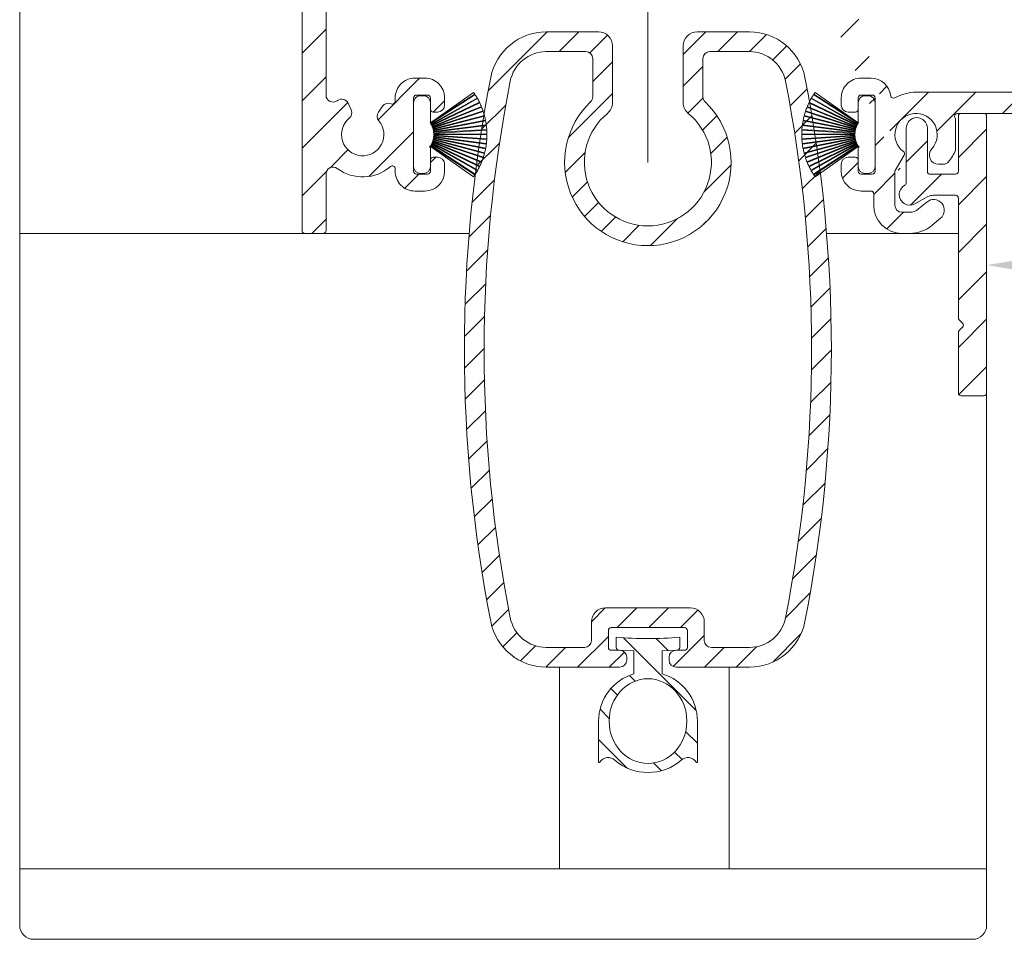
# Model space of a CAD drawing. Units: millimetres. Extents: x 3557 to 6177, y -181 to 2295.
# Drawn here: x 3848 to 3918, y 170 to 235 of the extents above; entities that cross this region are included whole.
import ezdxf

# ---------------------------------------------------------------- set-up
doc = ezdxf.new("R2010")
doc.units = ezdxf.units.MM
doc.layers.get('Defpoints').update_dxf_attribs({"lineweight": 9})
for name, color, linetype, lineweight in [('ALUMINIUM', 250, 'Continuous', 9), ('Bemating', 250, 'Continuous', 9), ('Duco Rooster', 5, 'Continuous', 9), ('KS-profiel', 252, 'Continuous', 9)]:
    doc.layers.add(name, color=color, linetype=linetype, lineweight=lineweight)
doc.styles.get("Standard").update_dxf_attribs({"font": 'arial.ttf'})
doc.dimstyles.new('schaal 1-5', dxfattribs={"dimtxt": 5, "dimasz": 5, "dimexe": 1, "dimexo": 0, "dimgap": 1, "dimtad": 1, "dimdec": 0, "dimdsep": 46, "dimtxsty": 'Standard', "dimcen": 0, "dimclrt": 256, "dimadec": 1, "dimazin": 0, "dimtfac": 1, "dimtdec": 0, "dimtofl": 0, "dimtmove": 1, "dimatfit": 3, "dimfxl": 0, "dimtolj": 1, "dimtzin": 0, "dimlwd": -1, "dimlwe": -1, "dimarcsym": 0})

# ---------------------------------------------------------------- blocks, each defined once
blk = doc.blocks.new('*D324')
at = {"layer": 'Bemating', "color": 0, "transparency": 16777216}
for p, q in [((4031.66202309728, 229.1811084242063), (4031.66202309728, 216.6865070875933)), ((3916.462023097038, 218.4311084241554), (3916.462023097038, 216.6865070875933)), ((3921.462023097038, 217.6865070875933), (4026.66202309728, 217.6865070875933))]:
    blk.add_line(p, q, dxfattribs=at)
for points in [[(3921.462023097038, 218.5198404209267), (3921.462023097038, 216.85317375426), (3916.462023097038, 217.6865070875933)], [(4026.66202309728, 218.5198404209267), (4026.66202309728, 216.85317375426), (4031.66202309728, 217.6865070875933)]]:
    blk.add_solid(points, dxfattribs=at)
at = {"layer": 'Defpoints', "color": 0, "transparency": 16777216}
for p in [(4031.66202309728, 229.1811084242063), (3916.462023097038, 218.4311084241554), (4031.66202309728, 217.6865070875933)]:
    blk.add_point(p, dxfattribs=at)
at = {"layer": 'Bemating', "lineweight": -3, "transparency": 16777216, "insert": (3974.062023097159, 221.2393720262018), "char_height": 5, "attachment_point": 5}
blk.add_mtext('\\A1;115', dxfattribs=at)
blk = doc.blocks.new('PT070039_NEW_VIEW_1_BL15', base_point=(48.9643502825, 238.3310451001))
at = {"layer": 'KS-profiel'}
for p, q in [((48.67353805400001, 241.3449127557001), (50.13022391710001, 237.8688730782001)), ((50.17633840489998, 237.8881980367), (48.71955963110003, 241.3644594235)), ((48.98470269009999, 241.4671430286), (50.21501718280001, 237.9046843563001)), ((50.26227813840001, 237.9210061845999), (49.03188517350003, 241.4836920783)), ((49.30307844970002, 241.5691260961), (50.30193634789998, 237.9349730391)), ((50.35014842890001, 237.9482242745), (49.35122682140002, 241.5826091258)), ((49.62734939929999, 241.6504404345001), (50.39062215170003, 237.9596139350999)), ((50.43958608449998, 237.9697398069), (49.67626464890003, 241.6608017152)), ((50.47543605499999, 238.0119237783999), (49.82638478759998, 241.6895530132999)), ((47.5261556259, 240.6648329339), (49.81915739699997, 237.6736912755)), ((49.85883903989998, 237.7041111245001), (47.56569101619999, 240.6954435645)), ((47.79599138930001, 240.8621963834), (49.89205166800002, 237.7298942187001)), ((49.93360600080001, 237.7577013656), (47.83741203080001, 240.8902033154)), ((48.07795154310003, 241.0418130363), (49.96840674250001, 237.7812970216)), ((50.01166200990002, 237.8063765319), (48.1210862332, 241.0671005095001)), ((48.37087066949999, 241.2029404882001), (50.0479070243, 237.8276872224999)), ((50.09268444050002, 237.8499354359001), (48.41554112059998, 241.2254039826)), ((46.80026972420001, 239.9747656164), (49.62417339400002, 237.4786979877999)), ((46.8332034087, 240.0123878201), (49.65728719330002, 237.5161609868999)), ((47.02726376549998, 240.2201986533), (49.68494088339997, 237.5478330569999)), ((47.06254688939998, 240.2556268758999), (49.7203935197, 237.5830908303001)), ((47.26955955750003, 240.4505384448), (49.75002522139999, 237.6129204942999)), ((49.78767015950001, 237.6458273118001), (47.307046286, 240.4836262517999)), ((46.39587268179997, 239.4427357638999), (49.51657475489998, 237.3294435186999)), ((49.54461050779997, 237.3708439602001), (46.4237093895, 239.4842709959)), ((46.58951566169998, 239.7152537756999), (49.56797392200002, 237.4058010407)), ((49.59861201580003, 237.4453144208001), (46.619963783, 239.7549144576999)), ((45.92524086169999, 238.5586492666), (49.39319916310001, 237.0828272031999)), ((45.94459849449999, 238.6047506748), (49.41277798980002, 237.1288344802999)), ((46.0630474532, 238.8632358942), (49.4290064036, 237.1676221741)), ((46.08532743289999, 238.9079981583), (49.45150107149999, 237.2122762883)), ((46.22014116359998, 239.1583379722999), (49.47018833959999, 237.249941028)), ((46.24525140100002, 239.2015760777999), (49.49550587210001, 237.2930574116999)), ((51.4718174317, 239.0080710928), (50.5202389886, 238.0564926497)), ((52.32034556909997, 238.8666497365), (52.17892421289997, 239.0080710928)), ((45.70968533040002, 237.9260921192001), (49.33827794619998, 236.907219619)), ((45.72297064779997, 237.9742954190999), (49.35179470309998, 236.9553579331)), ((45.80729098109998, 238.2458370289), (49.36291461920001, 236.9959065961)), ((45.8236462566, 238.2930870316), (49.37949668009998, 237.0430768753999)), ((49.13836505379999, 234.9775624399999), (52.32034556909997, 238.1595429552999)), ((50.0479070243, 237.8276872224999), (50.09268444050002, 237.8499354359001)), ((50.13022391710001, 237.8688730782001), (50.17633840489998, 237.8881980367)), ((50.21501718280001, 237.9046843563001), (50.26227813840001, 237.9210061845999)), ((50.30193634789998, 237.9349730391), (50.35014842890001, 237.9482242745)), ((50.39062215170003, 237.9596139350999), (50.43958608449998, 237.9697398069)), ((50.47543605499999, 238.0119237783999), (50.48070803169998, 237.9785051969)), ((50.48070803169998, 237.9785051969), (50.53022143510003, 237.9854638519)), ((50.53022143510003, 237.9854638519), (50.5202389886, 238.0564926497)), ((45.60835499579997, 237.4715232215001), (49.28763015010003, 236.8238838110999)), ((45.63282734019998, 237.6007361300001), (49.31939097399999, 236.8171328395999)), ((49.32978655860001, 236.8660402195999), (45.64298778760002, 237.6496934899001)), ((49.4290064036, 237.1676221741), (49.45150107149999, 237.2122762883)), ((49.47018833959999, 237.249941028), (49.49550587210001, 237.2930574116999)), ((49.51657475489998, 237.3294435186999), (49.54461050779997, 237.3708439602001)), ((49.56797392200002, 237.4058010407), (49.59861201580003, 237.4453144208001)), ((49.62417339400002, 237.4786979877999), (49.65728719330002, 237.5161609868999)), ((49.68494088339997, 237.5478330569999), (49.7203935197, 237.5830908303001)), ((49.75002522139999, 237.6129204942999), (49.78767015950001, 237.6458273118001)), ((49.81915739699997, 237.6736912755), (49.85883903989998, 237.7041111245001)), ((49.89205166800002, 237.7298942187001), (49.93360600080001, 237.7577013656)), ((49.96840674250001, 237.7812970216), (50.01166200990002, 237.8063765319)), ((49.28763015010003, 236.8238838110999), (48.28983691640002, 235.8260905774)), ((49.31939097399999, 236.8171328395999), (49.32978655860001, 236.8660402195999)), ((49.33827794619998, 236.907219619), (49.35179470309998, 236.9553579331)), ((49.36291461920001, 236.9959065961), (49.37949668009998, 237.0430768753999)), ((49.39319916310001, 237.0828272031999), (49.41277798980002, 237.1288344802999)), ((48.28983691640002, 235.1189837961999), (48.43125827260002, 234.9775624399999))]:
    blk.add_line(p, q, dxfattribs=at)
for centre, radius, start, end in [((50.7293553115, 236.5685526976999), 5.2, 113.2877715517982, 116.4210526316007), ((50.7293553115, 236.5685526976999), 5.2, 109.6035610253989, 112.7368421052995), ((50.7293553115, 236.5685526976999), 5.2, 105.9193504991004, 109.0526315789024), ((50.7293553115, 236.5685526976999), 5.2, 102.2351399728002, 105.3684210526003), ((50.7293553115, 236.5685526976999), 5.2, 100.0000000000002, 101.6842105262999), ((50.7293553115, 236.5685526976999), 5.2, 128.0246136570044, 131.1578947368016), ((50.7293553115, 236.5685526976999), 5.2, 124.3404031306991, 127.473684210504), ((50.7293553115, 236.5685526976999), 5.2, 120.6561926043985, 123.7894736841977), ((50.7293553115, 236.5685526976999), 5.2, 116.9719820781037, 120.1052631579016), ((50.7293553115, 236.5685526976999), 5.2, 139.0772452359987, 142.2105263158008), ((50.7293553115, 236.5685526976999), 5.2, 135.3930347096961, 138.5263157894998), ((50.7293553115, 236.5685526976999), 5.2, 131.7088241832994, 134.8421052632002), ((50.7293553115, 236.5685526976999), 5.2, 146.4456662886026, 149.5789473683985), ((50.7293553115, 236.5685526976999), 5.2, 142.761455762303, 145.8947368420974), ((50.7293553115, 236.5685526976999), 5.2, 157.4982978675026, 160.6315789473991), ((50.7293553115, 236.5685526976999), 5.2, 153.8140873412007, 156.9473684209997), ((50.7293553115, 236.5685526976999), 5.2, 150.1298768148981, 153.2631578947032), ((51.82537082229999, 238.6545177022001), 0.5, 45, 135), ((51.96679217849999, 238.5130963459001), 0.5, 315, 45), ((50.7293553115, 236.5685526976999), 5.2, 164.866718920203, 167.999999999997), ((50.7293553115, 236.5685526976999), 5.2, 161.182508393901, 164.3157894736989), ((50.7293553115, 236.5685526976999), 5.2, 168.5509294464984, 170.0000000000014), ((48.643390307, 235.4725371868001), 0.5, 135, 225), ((48.7848116632, 235.3311158306001), 0.5, 225, 315)]:
    blk.add_arc(centre, radius, start, end, dxfattribs=at)

msp = doc.modelspace()

# ---------------------------------------------------------------- hatches: boundary and pattern name
at = {"layer": 'ALUMINIUM'}
h = msp.add_hatch(dxfattribs=at)
h.set_pattern_fill('ANSI31', color=256, scale=0.75, style=0)
h.set_pattern_definition([(45, (-634.9775880449524, -1781.584998902386), (-1.683798022700466, 1.683798022700466), [])])
edge = h.paths.add_edge_path()
edge.add_arc((3911.462023097229, 226.9311084225801), 1.499999999981535, -42.39963479470521, 233.2436729672751, ccw=False)
edge.add_arc((3913.049825989032, 225.4812637036102), 0.6501552810013032, 137.6003652043589, 270.0000000000801)
edge.add_line((3913.049825989034, 224.8311084226098), (3913.382960368433, 224.8311084226098))
edge.add_arc((3913.382960368433, 225.3311084226098), 0.4999999999997726, 270, 320.2081805004013)
edge.add_arc((3911.462023097405, 226.931108422672), 2.999999999885764, 320.2081804970469, 338.2132106983642)
edge.add_arc((3914.062023097233, 225.8918779380092), 0.199999999999868, 338.2132107018529, 360.0000000001954)
edge.add_line((3914.262023097233, 225.8918779380092), (3914.262023097232, 227.9703389071092))
edge.add_arc((3914.06202309712, 227.970338907131), 0.2000000001116859, 359.9999999936165, 381.7867892919381)
edge.add_arc((3911.46202309732, 226.9311084241508), 2.999999999347646, 21.78678927156392, 23.96948229106361)
edge.add_arc((3914.386061400734, 228.2311084226094), 0.1999999999995729, 90, 203.9694823178711, ccw=False)
edge.add_line((3914.386061400734, 228.4311084226101), (3938.162023097234, 228.4311084226101))
edge.add_arc((3938.162023097233, 228.631108422609), 0.1999999999998181, 270.0000000002605, 360)
edge.add_line((3938.362023097234, 228.631108422609), (3938.362023097233, 229.4482657101089))
edge.add_arc((3938.162023097258, 229.4482657100471), 0.1999999999734428, 1.804315948815115e-08, 45.00000001805527)
edge.add_line((3938.303444453433, 229.5896870663091), (3938.020601740989, 229.8725297788278))
edge.add_arc((3937.879180384733, 229.7311084226094), 0.2000000000001302, 44.99999999221598, 89.99999999973946)
edge.add_line((3937.879180384733, 229.9311084226101), (3931.562023097233, 229.9311084226101))
edge.add_arc((3931.562023097233, 230.131108422609), 0.2000000000002728, 180.0000000000651, 270, ccw=False)
edge.add_line((3931.362023097232, 230.131108422609), (3931.362023097233, 232.2311084226094))
edge.add_arc((3931.562023097234, 232.2311084226094), 0.2000000000007276, 90.00000000026063, 180, ccw=False)
edge.add_line((3931.562023097233, 232.4311084226101), (3937.87918038475, 232.4311084226101))
edge.add_arc((3937.879180384751, 232.631108422609), 0.1999999999995907, 270, 315.0000000017042)
edge.add_line((3938.020601740991, 232.4896870663761), (3938.30344445347, 232.7725297788711))
edge.add_arc((3938.162023097233, 232.9139511351095), 0.1999999999999695, 314.9999999997236, 359.9999999998046)
edge.add_line((3938.362023097234, 232.9139511351095), (3938.362023097234, 233.2311084226103))
edge.add_arc((3938.162023097233, 233.2311084226094), 0.2000000000007276, 0, 89.99999999973946)
edge.add_line((3938.162023097233, 233.4311084226101), (3928.562023097233, 233.4311084226092))
edge.add_arc((3928.562023097234, 233.2311084226094), 0.1999999999998181, 90.00000000026056, 180)
edge.add_line((3928.362023097234, 233.2311084226094), (3928.362023097234, 230.4311084226101))
edge.add_arc((3927.862023097234, 230.4311084226101), 0.5, -90, 0, ccw=False)
edge.add_line((3927.862023097234, 229.9311084226101), (3911.462023097233, 229.9311084226101))
edge.add_arc((3911.462023097232, 226.9311084226101), 2.999999999999773, 90, 120.0000000000038)
edge.add_arc((3909.86202309723, 229.7023897147137), 0.1999999999963032, 186.1453352686983, 300.0000000013335, ccw=False)
edge.add_arc((3908.271217414906, 229.5311084226269), 1.399999999983232, 6.145335266081189, 89.99999999884614)
edge.add_line((3908.271217414933, 230.9311084226092), (3907.562023097233, 230.9311084226101))
edge.add_arc((3907.562023097233, 229.5311084226105), 1.399999999999636, 90, 180.0000000000186)
edge.add_line((3906.162023097233, 229.5311084226087), (3906.162023097233, 229.0311084226087))
edge.add_arc((3906.662023097233, 229.0311084226087), 0.5, 180, 270)
edge.add_line((3906.662023097233, 228.5311084226087), (3907.162023097233, 228.5311084226087))
edge.add_arc((3907.162023097233, 228.7311084226094), 0.2000000000000455, 270.0000000002605, 360)
edge.add_line((3907.362023097234, 228.7311084226094), (3907.362023097234, 229.5311084226087))
edge.add_arc((3907.562023097234, 229.5311084226096), 0.2000000000007276, 90.00000000026063, 180.0000000000651, ccw=False)
edge.add_line((3907.562023097233, 229.7311084226094), (3908.362023097233, 229.7311084226094))
edge.add_arc((3908.362023097234, 229.5311084226096), 0.1999999999998181, -6.508571459562518e-11, 90, ccw=False)
edge.add_line((3908.562023097233, 229.5311084226087), (3908.562023097233, 224.3311084226088))
edge.add_arc((3908.362023097234, 224.3311084226098), 0.1999999999998181, -90, 0, ccw=False)
edge.add_line((3908.362023097234, 224.131108422609), (3907.562023097234, 224.131108422609))
edge.add_arc((3907.562023097234, 224.3311084226098), 0.2000000000000455, 180, 269.99999999973943, ccw=False)
edge.add_line((3907.362023097234, 224.3311084226098), (3907.362023097234, 225.1311084226099))
edge.add_arc((3907.162023097233, 225.131108422609), 0.2000000000007276, 359.9999999999349, 449.9999999997394)
edge.add_line((3907.162023097233, 225.3311084226098), (3906.662023097233, 225.3311084226098))
edge.add_arc((3906.662023097233, 224.8311084226098), 0.5, 90, 180)
edge.add_line((3906.162023097233, 224.8311084226098), (3906.162023097233, 224.3311084226098))
edge.add_arc((3907.562023097233, 224.3311084226098), 1.399999999999636, 180, 270)
edge.add_line((3907.562023097233, 222.9311084226101), (3908.262023097232, 222.9311084226101))
edge.add_arc((3908.262023097233, 222.7311084226094), 0.2000000000000455, 0, 90, ccw=False)
edge.add_line((3908.462023097232, 222.7311084226094), (3908.462023097232, 221.9311084226101))
edge.add_arc((3910.462023097232, 221.9311084226101), 2, 180, 270)
edge.add_line((3910.462023097232, 219.9311084226101), (3911.002496953933, 219.9311084226101))
edge.add_arc((3911.002496953934, 222.4311084226083), 2.499999999999545, 270, 310.0000000000113)
edge.add_line((3912.60946597815, 220.515997314812), (3913.194113804534, 221.0065750902086))
edge.add_arc((3912.71202309725, 221.5811084225788), 0.7500000000346384, 309.9999999995466, 489.9999999995354)
edge.add_line((3912.229932389968, 222.1556417549491), (3911.645284563633, 221.6650639795098))
edge.add_arc((3911.002496953914, 222.4311084226374), 1.000000000028363, 270.0000000010943, 310.00000000110634, ccw=False)
edge.add_line((3911.002496953934, 221.4311084226101), (3910.462023097233, 221.4311084226101))
edge.add_arc((3910.462023097232, 221.9311084226101), 0.5, 180, 270, ccw=False)
edge.add_line((3909.962023097232, 221.9311084226101), (3909.962023097232, 224.27944237271))
edge.add_arc((3910.162023097233, 224.2794423727082), 0.1999999999998181, 149.9999999994871, 179.999999999544, ccw=False)
edge.add_line((3909.988818016476, 224.3794423727086), (3910.617925946433, 225.4690892709086))
edge.add_arc((3910.444720865657, 225.5690892708826), 0.2000000000048203, 330.0000000095523, 413.2436729791513)
edge = h.paths.add_edge_path()
edge.add_arc((3853.962023097314, 331.5807352875108), 2.999999999995438, 179.9999999997134, 185.7105931372093, ccw=False)
edge.add_line((3850.96202309732, 331.5807352875263), (3850.96202309732, 332.7311084241264))
edge.add_arc((3850.762023097319, 332.7311084241264), 0.2000000000007276, 0, 90)
edge.add_line((3850.762023097319, 332.9311084241263), (3849.662023097319, 332.9311084241263))
edge.add_arc((3849.66202309732, 332.7311084241264), 0.1999999999998181, 90.00000000026056, 180.0000000001303)
edge.add_line((3849.46202309732, 332.7311084241264), (3849.46202309732, 331.6793960150271))
edge.add_arc((3846.462023097407, 331.6793960150135), 2.999999999911779, -9.462322207751527, 2.518731889722403e-10, ccw=False)
edge.add_line((3849.421204868819, 331.1861990531261), (3848.989876464485, 328.5982286266653))
edge.add_arc((3848.79259767972, 328.6311084241261), 0.1999999999997591, 270, 350.5376777920601, ccw=False)
edge.add_line((3848.79259767972, 328.4311084241263), (3848.162023097319, 328.4311084241263))
edge.add_arc((3848.16202309732, 328.6311084241261), 0.1999999999998181, 180, 269.99999999973943, ccw=False)
edge.add_line((3847.96202309732, 328.6311084241261), (3847.96202309732, 348.2311084241264))
edge.add_arc((3848.16202309732, 348.2311084241264), 0.2000000000007276, 90.00000000026063, 180.0000000001303, ccw=False)
edge.add_line((3848.162023097319, 348.4311084241263), (3898.162023097319, 348.4311084241263))
edge.add_arc((3898.162023097319, 348.2311084241264), 0.1999999999998181, -1.3028511602897197e-10, 89.99999999973949, ccw=False)
edge.add_line((3898.362023097319, 348.2311084241264), (3898.362023097319, 347.4139511366266))
edge.add_arc((3898.162023097319, 347.4139511366257), 0.1999999999998181, -44.999999999907914, 1.3028511602897197e-10, ccw=False)
edge.add_line((3898.303444453557, 347.2725297803881), (3898.020601741076, 346.9896870678922))
edge.add_arc((3897.879180384834, 347.1311084241261), 0.200000000000291, 270.00000000026057, 315.0000000018424, ccw=False)
edge.add_line((3897.879180384834, 346.9311084241253), (3891.562023097317, 346.9311084241263))
edge.add_arc((3891.562023097318, 346.7311084241264), 0.2000000000002728, 90, 180)
edge.add_line((3891.362023097317, 346.7311084241264), (3891.362023097318, 344.6311084241261))
edge.add_arc((3891.56202309732, 344.6311084241261), 0.2000000000007276, 180, 269.9999999997394)
edge.add_line((3891.562023097318, 344.4311084241263), (3897.879180384919, 344.4311084241272))
edge.add_arc((3897.87918038492, 344.2311084241264), 0.2000000000007276, 45.00000000267153, 90, ccw=False)
edge.add_line((3898.020601741151, 344.3725297803703), (3898.30344445362, 344.0896870679262))
edge.add_arc((3898.162023097395, 343.9482657117842), 0.1999999999240825, -1.6545016023883363e-08, 44.99999998332652, ccw=False)
edge.add_line((3898.362023097319, 343.948265711726), (3898.362023097318, 343.6311084241261))
edge.add_arc((3898.162023097319, 343.6311084241261), 0.1999999999998181, -90, 1.3028511602897197e-10, ccw=False)
edge.add_line((3898.162023097319, 343.4311084241263), (3888.562023097319, 343.4311084241263))
edge.add_arc((3888.56202309732, 343.6311084241261), 0.1999999999998181, 180, 269.99999999973943, ccw=False)
edge.add_line((3888.362023097319, 343.6311084241261), (3888.362023097319, 346.7311084241264))
edge.add_arc((3888.162023097319, 346.7311084241264), 0.2000000000007276, 359.9999999998697, 449.9999999997394)
edge.add_line((3888.162023097319, 346.9311084241263), (3875.200204289017, 346.9311084241263))
edge.add_arc((3875.200204289018, 346.4311084241272), 0.4999999999995453, 90, 221.0823331405702)
edge.add_arc((3872.562023097344, 344.1311084241879), 2.999999999974523, -1.172509200841887e-09, 41.08233313931942, ccw=False)
edge.add_line((3875.562023097318, 344.1311084241261), (3875.562023097318, 343.9311084241263))
edge.add_arc((3876.562023097318, 343.9311084241263), 1, 180, 315)
edge.add_line((3877.269129878505, 343.2240016429396), (3878.079790050318, 344.034661814726))
edge.add_arc((3878.43334344092, 343.6811084241563), 0.49999999998883, 61.000000002423576, 135.0000000024688, ccw=False)
edge.add_line((3878.675748251018, 344.1184182777261), (3878.782483579015, 344.0592539193376))
edge.add_arc((3878.394635882825, 343.359558153581), 0.8000000000360185, -44.999999998065505, 61.000000001937224, ccw=False)
edge.add_line((3878.960321307819, 342.7938727286255), (3878.329790050286, 342.1633414711596))
edge.add_arc((3876.562023097331, 343.9311084241126), 2.499999999982093, 224.7249131549248, 315.0000000000074, ccw=False)
edge.add_arc((3874.643690488019, 342.0311084241257), 0.1999999999997522, 44.72491315491163, 90)
edge.add_line((3874.643690488019, 342.2311084241264), (3873.58702309732, 342.2311084241264))
edge.add_arc((3873.58702309732, 342.4311084241272), 0.2000000000007276, 180.0000000001303, 270, ccw=False)
edge.add_line((3873.387023097319, 342.4311084241263), (3873.38702309732, 342.7748728251263))
edge.add_arc((3873.587023097316, 342.7748728251263), 0.1999999999961801, 127.08083558794121, 180, ccw=False)
edge.add_arc((3872.56202309732, 344.1311084241297), 1.500000000001965, 307.0808355879929, 592.9191644118716)
edge.add_arc((3871.537023097319, 342.7748728251254), 0.2000000000001141, 2.6062707547680475e-10, 52.91916441219291, ccw=False)
edge.add_line((3871.737023097319, 342.7748728251263), (3871.737023097319, 342.4311084241263))
edge.add_arc((3871.537023097319, 342.4311084241263), 0.2000000000007276, -89.99999999973937, 0, ccw=False)
edge.add_line((3871.537023097319, 342.2311084241264), (3870.337163551218, 342.2311084241264))
edge.add_arc((3870.337163551203, 342.4311084241526), 0.2000000000271029, 217.3831984220454, 270.0000000041688, ccw=False)
edge.add_arc((3872.562023097344, 344.1311084240924), 3.000000000000033, 138.9176668586961, 217.3831984170852, ccw=False)
edge.add_arc((3869.923841905718, 346.4311084241263), 0.5000000000002275, 318.9176668595376, 450)
edge.add_line((3869.923841905718, 346.9311084241263), (3849.662023097319, 346.9311084241263))
edge.add_arc((3849.66202309732, 346.7311084241264), 0.1999999999998181, 90.00000000026056, 180.0000000001303)
edge.add_line((3849.46202309732, 346.7311084241264), (3849.46202309732, 334.6311084241261))
edge.add_arc((3849.66202309732, 334.6311084241261), 0.2000000000007276, 180, 269.9999999997394)
edge.add_line((3849.662023097319, 334.4311084241263), (3851.444539865758, 334.4311084241263))
edge.add_arc((3851.444539865761, 334.6311084241279), 0.2000000000020918, 269.9999999992183, 363.3878160665193)
edge.add_arc((3854.638947599602, 334.8202095338747), 2.999999999955466, -37.38319841795101, 183.3878160674348, ccw=False)
edge.add_arc((3856.863807145695, 333.1202095339022), 0.1999999999995077, 270.0000000005211, 322.61680158069703, ccw=False)
edge.add_line((3856.863807145697, 332.9202095339024), (3855.66394759962, 332.9202095339024))
edge.add_arc((3855.663947599622, 333.1202095339031), 0.1999999999998181, 180, 269.99999999973943, ccw=False)
edge.add_line((3855.463947599621, 333.1202095339031), (3855.463947599621, 333.4639739349032))
edge.add_arc((3855.663947599618, 333.4639739349022), 0.1999999999979991, 127.080835587992, 179.9999999998697, ccw=False)
edge.add_arc((3854.638947599622, 334.8202095339057), 1.500000000001417, 307.0808355879652, 592.9191644118716)
edge.add_arc((3853.613947599621, 333.4639739349032), 0.1999999999999369, -1.3028511602897197e-10, 52.91916441182792, ccw=False)
edge.add_line((3853.813947599621, 333.4639739349022), (3853.813947599621, 333.1202095339022))
edge.add_arc((3853.613947599621, 333.1202095339031), 0.2000000000007276, -89.99999999973937, 0, ccw=False)
edge.add_line((3853.613947599621, 332.9202095339024), (3852.362023097318, 332.9202095339024))
edge.add_arc((3852.362023097319, 332.7202095339035), 0.1999999999998181, 90, 180)
edge.add_line((3852.162023097319, 332.7202095339035), (3852.162023097319, 328.6311084241261))
edge.add_arc((3851.96202309732, 328.6311084241261), 0.1999999999998181, -90, 0, ccw=False)
edge.add_line((3851.96202309732, 328.4311084241263), (3851.443020609819, 328.4311084241263))
edge.add_arc((3851.443020609791, 328.6311084241597), 0.2000000000334694, 185.7105931450181, 270.00000000755597, ccw=False)
edge.add_line((3851.244013171719, 328.6112076803256), (3850.976911526688, 331.2822241304639))
edge = h.paths.add_edge_path()
edge.add_arc((3911.012023097068, 222.6811084241799), 0.7499999999926182, 118.0714007099476, 299.0200049921186)
edge.add_line((3911.375859322137, 222.0252706383553), (3912.298186871994, 222.5369462100043))
edge.add_arc((3912.662023097038, 221.8811084241552), 0.7500000000003871, 90.00000000006952, 119.0200049894635, ccw=False)
edge.add_line((3912.662023097038, 222.6311084241552), (3914.262023097039, 222.6311084241552))
edge.add_arc((3914.262023097039, 222.4311084241554), 0.2000000000000455, 0, 90, ccw=False)
edge.add_line((3914.462023097038, 222.4311084241554), (3914.462023097038, 213.9467938490552))
edge.add_arc((3914.662023097011, 213.9467938491198), 0.1999999999734428, 180.000000018434, 225.0000000184698)
edge.add_line((3914.520601740838, 213.8053724928559), (3914.753444453275, 213.5725297803929))
edge.add_arc((3914.612023097088, 213.4311084241426), 0.1999999999737627, -44.99999998724161, 45.00000001266642, ccw=False)
edge.add_line((3914.753444453338, 213.289687067956), (3914.5206017408, 213.056844355493))
edge.add_arc((3914.662023097038, 212.9154229992564), 0.1999999999996479, 135.0000000001843, 180.0000000001303)
edge.add_line((3914.462023097038, 212.9154229992555), (3914.462023097038, 208.6311084241552))
edge.add_arc((3914.662023097038, 208.6311084241552), 0.1999999999998181, 179.9999999999349, 270)
edge.add_line((3914.662023097038, 208.4311084241554), (3916.262023097039, 208.4311084241554))
edge.add_arc((3916.262023097039, 208.6311084241552), 0.1999999999998181, 270, 360.0000000000651)
edge.add_line((3916.462023097038, 208.6311084241552), (3916.462023097038, 228.2311084241555))
edge.add_arc((3916.262023097039, 228.2311084241555), 0.1999999999998181, 359.9999999999349, 450)
edge.add_line((3916.262023097039, 228.4311084241554), (3914.662023097038, 228.4311084241554))
edge.add_arc((3914.662023097038, 228.2311084241555), 0.1999999999998181, 90, 180.0000000000651)
edge.add_line((3914.462023097038, 228.2311084241555), (3914.462023097038, 224.3311084241559))
edge.add_arc((3914.262023097039, 224.3311084241559), 0.1999999999998181, -90, 0, ccw=False)
edge.add_line((3914.262023097039, 224.1311084241552), (3912.662023097038, 224.1311084241552))
edge.add_arc((3912.662023097222, 221.8811084241715), 2.249999999984084, 90.00000000467834, 94.68241686697823)
edge.add_arc((3912.462023097038, 224.3229315135559), 0.2000000000001018, 180, 274.682416862423, ccw=False)
edge.add_line((3912.262023097039, 224.3229315135559), (3912.262023097039, 227.3811084241561))
edge.add_arc((3911.512023097039, 227.3811084241552), 0.75, 0, 180)
edge.add_line((3910.762023097039, 227.3811084241552), (3910.762023097039, 223.5178606067548))
edge.add_arc((3910.562023097038, 223.5178606067548), 0.2000000000007276, 299.02000498954874, 359.99999999993486, ccw=False)
edge.add_line((3879.362639041474, 336.6425206182612), (3881.005009692799, 336.0185607509475))
edge.add_line((3870.483948012974, 313.2722650436608), (3872.126318664298, 312.648305176348))
edge = h.paths.add_edge_path()
edge.add_line((3879.415832313727, 336.6223117408854), (3881.005009692767, 336.0185607509593))
edge.add_line((3881.005009692768, 336.0185607509593), (3882.324747287124, 339.4923391235425))
edge.add_arc((3879.520316618198, 340.557782046938), 2.999999999971187, 339.1975067665476, 385.0000000002714)
edge.add_line((3882.239239979275, 341.8256368321599), (3880.518566938342, 345.5156320765054))
edge.add_arc((3880.337305380934, 345.4311084241608), 0.1999999999997082, 24.99999999922685, 90)
edge.add_line((3880.337305380934, 345.6311084241606), (3877.437759028675, 345.6311084241606))
edge.add_arc((3877.437759028662, 345.131108424157), 0.500000000004018, 89.99999999864514, 134.9999999987104)
edge.add_line((3877.084205638075, 345.4846618147603), (3875.908469706782, 344.3089258834534))
edge.add_arc((3876.262023097375, 343.955372492861), 0.5000000000008185, 135.0000000000737, 180)
edge.add_line((3875.762023097375, 343.955372492861), (3875.762023097374, 343.8311084241614))
edge.add_arc((3876.56202309736, 343.831108424125), 0.7999999999858405, 179.9999999974271, 314.9999999975128)
edge.add_line((3877.127708522274, 343.2654229991604), (3877.938368694044, 344.0760831709904))
edge.add_arc((3878.433343440875, 343.5811084241604), 0.7000000000001636, 90, 135.0000000000263, ccw=False)
edge.add_line((3878.433343440875, 344.2811084241603), (3878.899957178975, 344.2811084241603))
edge.add_arc((3878.899957178912, 343.7811084241403), 0.500000000020501, 24.999999992647986, 89.9999999927046, ccw=False)
edge.add_line((3879.353111072474, 343.9924175549604), (3880.395012716785, 341.7580522681819))
edge.add_arc((3877.676089355722, 340.4901974829099), 2.999999999978593, -20.802493232453685, 25.000000001262322, ccw=False)
edge.add_line((3880.480520024674, 339.4247545595608), (3879.415832313727, 336.6223117408863))
edge = h.paths.add_edge_path()
edge.add_line((3872.126318664306, 312.6483051763435), (3870.537141285253, 313.2520561662759))
edge.add_line((3870.537141285253, 313.2520561662759), (3868.105440606812, 306.8513979888667))
edge.add_arc((3870.162023097377, 306.0700731783591), 2.200000000001588, 159.1975067662877, 179.9999999999645)
edge.add_line((3867.962023097374, 306.07007317836), (3867.962023097374, 220.1311084241606))
edge.add_arc((3868.162023097375, 220.1311084241606), 0.1999999999999318, 180, 270)
edge.add_line((3868.162023097375, 219.9311084241599), (3869.462023097375, 219.9311084241599))
edge.add_arc((3869.462023097374, 220.1311084241606), 0.2000000000003865, 270.0000000002605, 359.9999999998697)
edge.add_line((3869.662023097375, 220.1311084241606), (3869.662023097375, 224.1311084241606))
edge.add_arc((3870.162023097375, 224.1311084241588), 0.5000000000007276, 53.130102354046585, 179.9999999998437, ccw=False)
edge.add_arc((3872.262023097417, 226.9311084241272), 2.999999999999485, 233.1301023531641, 311.0144996646536)
edge.add_arc((3874.362023097374, 224.5165691305601), 0.200000000000309, 1.3028511602897197e-10, 131.0144996655079, ccw=False)
edge.add_line((3874.562023097375, 224.516569130561), (3874.562023097375, 224.3311084241614))
edge.add_arc((3875.962023097374, 224.3311084241604), 1.39999999999975, 180, 270)
edge.add_line((3875.962023097374, 222.9311084241599), (3876.662023097374, 222.9311084241599))
edge.add_arc((3876.662023097375, 224.3311084241614), 1.400000000000091, 269.9999999999628, 359.9999999999814)
edge.add_line((3878.062023097375, 224.3311084241604), (3878.062023097375, 224.8311084241604))
edge.add_arc((3877.562023097375, 224.8311084241604), 0.4999999999999999, 0, 90)
edge.add_line((3877.562023097375, 225.3311084241604), (3877.262023097374, 225.3311084241604))
edge.add_arc((3877.262023097373, 225.1311084241606), 0.1999999999992497, 89.99999999973946, 180.0000000001303)
edge.add_line((3877.062023097375, 225.1311084241606), (3877.062023097374, 224.3311084241604))
edge.add_arc((3876.862023097374, 224.3311084241614), 0.2000000000002728, 270.00000000026057, 359.9999999998697, ccw=False)
edge.add_line((3876.862023097374, 224.1311084241606), (3876.062023097375, 224.1311084241606))
edge.add_arc((3876.062023097375, 224.3311084241614), 0.2000000000000455, 180.0000000000651, 270.00000000026057, ccw=False)
edge.add_line((3875.862023097374, 224.3311084241604), (3875.862023097375, 229.5311084241603))
edge.add_arc((3876.062023097376, 229.5311084241603), 0.2000000000002728, 90.00000000026063, 179.9999999999349, ccw=False)
edge.add_line((3876.062023097375, 229.731108424161), (3876.862023097374, 229.731108424161))
edge.add_arc((3876.862023097374, 229.5311084241603), 0.2000000000005002, 1.3028511602897197e-10, 90, ccw=False)
edge.add_line((3877.062023097375, 229.5311084241603), (3877.062023097374, 228.7311084241601))
edge.add_arc((3877.262023097375, 228.731108424161), 0.2000000000006139, 180.0000000001954, 270)
edge.add_line((3877.262023097375, 228.5311084241603), (3877.562023097375, 228.5311084241603))
edge.add_arc((3877.562023097375, 229.0311084241603), 0.4999999999999999, 270, 360)
edge.add_line((3878.062023097375, 229.0311084241603), (3878.062023097375, 229.5311084241603))
edge.add_arc((3876.662023097375, 229.5311084241603), 1.399999999999977, 0, 90.00000000003722)
edge.add_line((3876.662023097375, 230.9311084241599), (3875.962023097375, 230.9311084241599))
edge.add_arc((3875.962023097374, 229.5311084241603), 1.39999999999975, 90, 180.0000000000186)
edge.add_line((3874.562023097375, 229.5311084241603), (3874.562023097375, 229.2899771411603))
edge.add_arc((3874.362023097367, 229.2899771411358), 0.2000000000088999, -114.06620518994049, 7.295398063433822e-09, ccw=False)
edge.add_arc((3874.076568717033, 228.6508247361389), 0.5000000000369781, 65.93379479938528, 144.9999999965486)
edge.add_line((3873.666992694874, 228.9376129543607), (3873.372749090229, 228.5173895369362))
edge.add_arc((3873.78232511239, 228.2306013187754), 0.5000000000038539, 145.0000000024305, 220.5224878165557)
edge.add_arc((3872.262023097363, 226.9311084241617), 1.500000000007825, -230.522487813942, 40.52248781377972, ccw=False)
edge.add_arc((3870.990472459111, 228.4748567761126), 0.4999999999404612, 309.4775121861596, 385.0000000002558)
edge.add_line((3871.443626352575, 228.68616590696), (3871.226824000093, 229.1511000522305))
edge.add_arc((3870.773670106559, 228.9397909214149), 0.499999999990287, 24.99999999358204, 126.5369590263663)
edge.add_arc((3872.262023097639, 226.9311084236142), 3.000000000596004, 126.5369590306367, 126.8698976436068)
edge.add_arc((3870.162023097375, 229.731108424161), 0.500000000000091, 180.0000000000261, 306.86989764585445, ccw=False)
edge.add_line((3869.662023097375, 229.731108424161), (3869.662023097375, 297.3835605835611))
edge.add_arc((3870.16202309738, 297.3835605835757), 0.5000000000056952, 46.70819240844111, 180.0000000017196, ccw=False)
edge.add_arc((3872.562023097353, 299.9311084241226), 2.999999999957529, 226.7081924065072, 318.4630409670179)
edge.add_arc((3874.433343440871, 298.2733508508645), 0.5000000000057566, 318.4630409671316, 419.9999999997729)
edge.add_line((3874.683343440875, 298.7063635527611), (3874.239074080474, 298.962862587553))
edge.add_arc((3873.989074080449, 298.5298498857055), 0.4999999999731353, 59.99999999497328, 135.5224878090632)
edge.add_arc((3872.562023097389, 299.9311084241253), 1.499999999964307, 44.47751218606959, 315.522487813942, ccw=False)
edge.add_arc((3873.989074080479, 301.332366962557), 0.50000000000154, 224.4775121851812, 299.9999999992985)
edge.add_line((3874.239074080475, 300.8993542606604), (3874.501466511475, 301.0508466013034))
edge.add_arc((3874.401466511457, 301.2240516820621), 0.2000000000090205, 300.000000004032, 382.0000000038904)
edge.add_line((3874.586903282374, 301.2989730007612), (3873.632664862388, 303.6607959690446))
edge.add_arc((3873.4472280915, 303.5858746503973), 0.1999999999634871, 21.99999999290451, 157.9349229511395)
edge.add_arc((3871.362023097392, 304.4311084241635), 2.049999999985489, 89.37574762646688, 337.93492295756334, ccw=False)
edge.add_arc((3871.386536945773, 306.6809748804317), 0.1999999999711184, 269.375747627264, 409.1975067668332)
edge.add_line((3871.517227654575, 306.8323682046612), (3870.418029844252, 307.781253775911))
edge.add_arc((3870.548720553124, 307.9326471001996), 0.2000000000623435, 159.1975067628961, 229.1975067628836, ccw=False)
edge.add_line((3870.361758508474, 308.0036766284611), (3872.126318664306, 312.6483051763444))
h = msp.add_hatch(dxfattribs=at)
h.set_pattern_fill('ANSI31', color=256, scale=0.5, style=0)
h.set_pattern_definition([(45, (1963.996299711481, -10.0719812446232), (-1.122532015133644, 1.122532015133644), [])])
edge = h.paths.add_edge_path(flags=16)
edge.add_arc((3899.66260695967, 230.2065180212192), 2.599999999999786, 11.11088180000258, 90)
edge.add_line((3899.66260695967, 232.8065180212188), (3896.862023097268, 232.8065180212188))
edge.add_arc((3896.862023097268, 232.3065180212188), 0.5, 90, 180)
edge.add_line((3896.362023097268, 232.3065180212188), (3896.362023097268, 229.6124406499184))
edge.add_arc((3896.862023097329, 229.6124406498951), 0.5000000000604814, 179.9999999973261, 226.5674634395083)
edge.add_arc((3892.462023097243, 224.964860634445), 5.899999999999624, -226.56746344255907, 46.56746344184069, ccw=False)
edge.add_arc((3888.062023097269, 229.6124406499184), 0.5000000000000502, 313.4325365577843, 360)
edge.add_line((3888.562023097269, 229.6124406499184), (3888.562023097269, 232.3065180212188))
edge.add_arc((3888.062023097269, 232.3065180212188), 0.5, 0, 90)
edge.add_line((3888.062023097269, 232.8065180212188), (3885.26143923497, 232.8065180212188))
edge.add_arc((3885.261439234967, 230.2065180212098), 2.600000000009004, 89.9999999999499, 168.8891181999493)
edge.add_arc((3979.462023097288, 211.7065180212444), 98.60000000001307, 168.8891182000164, 191.1108818000165)
edge.add_arc((3885.26143923497, 193.2065180212191), 2.600000000000145, 191.1108817999908, 269.9999999999899)
edge.add_line((3885.26143923497, 190.606518021219), (3887.962023097269, 190.606518021219))
edge.add_arc((3887.962023097269, 191.106518021219), 0.5, 270, 360)
edge.add_line((3888.462023097269, 191.106518021219), (3888.462023097269, 192.4065180212183))
edge.add_arc((3889.462023097269, 192.4065180212183), 1, 90, 180, ccw=False)
edge.add_line((3889.462023097269, 193.4065180212183), (3895.462023097269, 193.4065180212183))
edge.add_arc((3895.462023097269, 192.4065180212183), 1, 0, 90, ccw=False)
edge.add_line((3896.462023097269, 192.4065180212183), (3896.462023097269, 191.106518021219))
edge.add_arc((3896.962023097269, 191.106518021219), 0.5, 180, 270)
edge.add_line((3896.962023097269, 190.606518021219), (3899.66260695967, 190.606518021219))
edge.add_arc((3899.662606959621, 193.2065180211677), 2.599999999948636, 270.0000000010622, 348.8891182010638)
edge.add_arc((3805.462023097301, 211.706518021449), 98.60000000001307, 348.8891181998656, 371.1108817998656)
edge = h.paths.add_edge_path()
edge.add_arc((3899.662606959669, 230.2065180212188), 4.000000000000575, 11.11088179999308, 89.99999999999349)
edge.add_line((3899.66260695967, 234.2065180212194), (3895.962023097269, 234.2065180212194))
edge.add_arc((3895.962023097269, 233.2065180212194), 1, 90, 180)
edge.add_line((3894.962023097269, 233.2065180212194), (3894.962023097269, 229.207501321519))
edge.add_arc((3895.962023097244, 229.2075013215272), 0.9999999999749889, 180.0000000004723, 230.4788036418746)
edge.add_arc((3892.462023097281, 224.9648606344068), 4.5000000000021, -230.47880364118214, 50.478803641618015, ccw=False)
edge.add_arc((3888.96202309727, 229.2075013215182), 0.9999999999990984, 309.5211963586418, 360.0000000000423)
edge.add_line((3889.962023097269, 229.207501321519), (3889.962023097269, 233.2065180212194))
edge.add_arc((3888.962023097269, 233.2065180212194), 1, 0, 90)
edge.add_line((3888.962023097269, 234.2065180212194), (3885.26143923497, 234.2065180212194))
edge.add_arc((3885.261439234968, 230.2065180212094), 4.000000000009976, 89.99999999997395, 168.8891181999761)
edge.add_arc((3979.462023097287, 211.7065180212435), 100.0000000000131, 168.8891182000162, 191.1108818000163)
edge.add_arc((3885.261439234969, 193.2065180212191), 3.999999999999858, 191.1108818000084, 270.0000000000065)
edge.add_line((3885.26143923497, 189.2065180212194), (3890.462023097269, 189.2065180212194))
edge.add_arc((3890.462023097269, 189.7065180212194), 0.5, 270, 360)
edge.add_line((3890.962023097269, 189.7065180212194), (3890.962023097269, 189.9065180212183))
edge.add_arc((3890.462023097269, 189.9065180212183), 0.5, 0, 90)
edge.add_line((3890.462023097269, 190.4065180212183), (3889.862023097268, 190.4065180212183))
edge.add_arc((3889.862023097269, 190.6065180212181), 0.1999999999998181, 179.9999999997395, 269.99999999973943, ccw=False)
edge.add_line((3889.662023097269, 190.606518021219), (3889.662023097269, 191.8065180212188))
edge.add_arc((3889.862023097269, 191.8065180212193), 0.1999999999993634, 90.00000000013029, 180.0000000001303, ccw=False)
edge.add_line((3889.862023097268, 192.0065180212187), (3895.062023097269, 192.0065180212187))
edge.add_arc((3895.06202309727, 191.8065180212184), 0.2000000000002728, 1.3028511602897197e-10, 90.00000000013029, ccw=False)
edge.add_line((3895.26202309727, 191.8065180212188), (3895.26202309727, 190.606518021219))
edge.add_arc((3895.062023097269, 190.606518021219), 0.2000000000007276, -90, 0, ccw=False)
edge.add_line((3895.062023097269, 190.4065180212183), (3894.462023097269, 190.4065180212183))
edge.add_arc((3894.462023097269, 189.9065180212183), 0.5, 90, 180)
edge.add_line((3893.962023097269, 189.9065180212183), (3893.962023097269, 189.7065180212194))
edge.add_arc((3894.462023097269, 189.7065180212194), 0.5, 180, 270)
edge.add_line((3894.462023097269, 189.2065180212194), (3899.66260695967, 189.2065180212194))
edge.add_arc((3899.662606959621, 193.2065180211665), 3.999999999947164, 270.0000000006905, 348.8891182006902)
edge.add_arc((3805.462023097301, 211.7065180214528), 100.0000000000135, 348.8891181998648, 371.1108817998647)
at = {"layer": 'KS-profiel'}
h = msp.add_hatch(dxfattribs=at)
h.set_pattern_fill('ANSI31', color=256, scale=0.5, angle=90, style=0)
h.set_pattern_definition([(135, (3916.462023097038, 228.4311084226101), (-1.122532015133644, -1.122532015133644), [])])
edge = h.paths.add_edge_path()
edge.add_arc((3892.473217419094, 185.3846867003224), 3.638533779826904, 229.5777556561998, 310.4222443438002)
edge.add_arc((3895.301855441498, 182.1346867003257), 0.671361977600524, 30.528866860938592, 134.355692280837, ccw=False)
edge.add_arc((3895.923217419094, 182.5011186797228), 0.04999999999993848, 210.5288668605884, 360.0000000000651)
edge.add_line((3895.973217419094, 182.5011186797228), (3895.973217419094, 185.3846867003231))
edge.add_arc((3892.473217419094, 185.3846867003231), 3.5, 359.9999999999996, 433.3984504009802)
edge.add_line((3893.473217419094, 188.7387886665729), (3893.473217419094, 190.3696074698228))
edge.add_line((3893.473217419094, 190.3696074698228), (3894.530197318434, 190.4065180212183))
edge.add_arc((3894.523217419094, 190.6063961866223), 0.2000000000001654, 271.9999999999759, 359.999999999943)
edge.add_line((3894.723217419094, 190.6063961866221), (3894.723217419074, 191.3346867002747))
edge.add_arc((3892.47321741935, 216.2332308345586), 25.00000000011281, 264.83639290858673, 275.16360709018676, ccw=False)
edge.add_line((3890.223217419094, 191.3346867003229), (3890.223217419094, 190.6063961866221))
edge.add_arc((3890.423217419062, 190.6063961865935), 0.1999999999679858, 179.9999999918008, 267.9999999917485)
edge.add_line((3890.416237519694, 190.4065180212228), (3891.473217419094, 190.3696074698228))
edge.add_line((3891.473217419094, 190.3696074698228), (3891.473217419094, 188.7387886665729))
edge.add_arc((3892.473217419094, 185.3846867003231), 3.500000000000083, 106.6015495990198, 180.0000000000005)
edge.add_line((3888.973217419094, 185.3846867003231), (3888.973217419094, 182.5011186797228))
edge.add_arc((3889.023217419096, 182.5011186797198), 0.05000000000154614, 179.9999999965803, 329.471133136017)
edge.add_arc((3889.644579396694, 182.1346867003233), 0.6713619775997859, 45.64430771950481, 149.4711331394068, ccw=False)
edge = h.paths.add_edge_path(flags=16)
edge.add_ellipse((3892.473217419094, 185.3846867003231), major_axis=(-3.673940397442059e-16, -3), ratio=0.9166666667, start_angle=0, end_angle=360)

# ---------------------------------------------------------------- linework, layer by layer
at = {"layer": 'ALUMINIUM'}
for points in [[(3867.962023097374, 306.07007317836), (3867.962023097374, 220.1311084241606, 0.414213562373095), (3868.162023097375, 219.9311084241599), (3869.462023097374, 219.9311084241599, 0.414213562373095), (3869.662023097375, 220.1311084241606), (3869.662023097375, 224.1311084241606, -0.6180339887495491), (3870.462023097376, 224.5311084241584, 0.3535510087451527), (3874.230773097375, 224.6674778364068, -0.6433110599792248), (3874.562023097375, 224.516569130561), (3874.562023097375, 224.3311084241604, 0.414213562373095), (3875.962023097374, 222.9311084241599), (3876.662023097375, 222.9311084241599, 0.4142135623730284), (3878.062023097375, 224.3311084241604), (3878.062023097375, 224.8311084241604, 0.414213562373095), (3877.562023097375, 225.3311084241604), (3877.262023097375, 225.3311084241604, 0.4142135623735612), (3877.062023097375, 225.1311084241606), (3877.062023097375, 224.3311084241604, -0.414213562373095), (3876.862023097374, 224.1311084241606), (3876.062023097375, 224.1311084241606, -0.414213562373095), (3875.862023097374, 224.3311084241604), (3875.862023097376, 229.5311084241603, -0.414213562373428), (3876.062023097375, 229.731108424161), (3876.862023097374, 229.731108424161, -0.414213562373428), (3877.062023097375, 229.5311084241603), (3877.062023097375, 228.731108424161, 0.4142135623732948), (3877.262023097375, 228.5311084241603), (3877.562023097375, 228.5311084241603, 0.414213562373095), (3878.062023097375, 229.0311084241603), (3878.062023097375, 229.5311084241603, 0.414213562373095), (3876.662023097375, 230.9311084241599), (3875.962023097374, 230.9311084241599, 0.414213562373095), (3874.562023097375, 229.5311084241603), (3874.562023097375, 229.2899771411612, -0.5433297935026838), (3874.280464703012, 229.1073621682717, 0.3593628331471082), (3873.666992694874, 228.9376129543607), (3873.372749090229, 228.5173895369362, 0.3419987131198786), (3873.402249608644, 227.9057280951074, -2.445694987102339), (3871.308360118644, 228.0889196881617, 0.3419987131197967), (3871.443626352575, 228.68616590696), (3871.226824000092, 229.1511000522314, 0.4744978678080545), (3870.475999508457, 229.3415274208965, 0.001452719772773839), (3870.462023097374, 229.3311084241614, -0.6180339887498475), (3869.662023097375, 229.731108424161), (3869.662023097375, 297.3835605835611, -0.6574508075685942)], [(3927.862023097234, 229.9311084226101), (3911.462023097232, 229.9311084226101, 0.1316524975874127), (3909.962023097232, 229.5291846339624, -0.5421348909773882), (3909.663172386941, 229.6809795531954, 0.3831366250355507), (3908.271217414933, 230.9311084226092), (3907.562023097233, 230.9311084226101, 0.4142135623731616), (3906.162023097233, 229.5311084226087), (3906.162023097233, 229.0311084226087, 0.414213562373095), (3906.662023097233, 228.5311084226087), (3907.162023097233, 228.5311084226087, 0.414213562373095), (3907.362023097234, 228.7311084226094), (3907.362023097234, 229.5311084226087, -0.414213562373428), (3907.562023097233, 229.7311084226094), (3908.362023097234, 229.7311084226094, -0.414213562373428), (3908.562023097233, 229.5311084226087), (3908.562023097233, 224.3311084226098, -0.414213562373095), (3908.362023097234, 224.131108422609), (3907.562023097233, 224.131108422609, -0.414213562373095), (3907.362023097234, 224.3311084226098), (3907.362023097234, 225.131108422609, 0.414213562373428), (3907.162023097233, 225.3311084226098), (3906.662023097233, 225.3311084226098, 0.414213562373095), (3906.162023097233, 224.8311084226098), (3906.162023097233, 224.3311084226098, 0.414213562373095), (3907.562023097233, 222.9311084226101), (3908.262023097233, 222.9311084226101, -0.414213562373095), (3908.462023097232, 222.7311084226094), (3908.462023097232, 221.9311084226101, 0.414213562373095), (3910.462023097232, 219.9311084226101), (3911.002496953934, 219.9311084226101, 0.1763269807085215), (3912.60946597815, 220.515997314812), (3913.194113804533, 221.0065750902086, 0.9999999999999266), (3912.229932389968, 222.1556417549491), (3911.645284563634, 221.6650639795098, -0.1763269807085437), (3911.002496953934, 221.4311084226101), (3910.462023097232, 221.4311084226101, -0.414213562373095), (3909.962023097232, 221.9311084226101), (3909.962023097232, 224.27944237271, -0.1316524975873827), (3909.988818016476, 224.3794423727086), (3910.617925946433, 225.4690892709095, 0.3800824376757234), (3910.56440348111, 225.7293268181684, -2.593019383785092), (3912.569712555172, 225.9196619016475, 0.6518895280562302), (3913.049825989034, 224.8311084226098), (3913.382960368433, 224.8311084226098, 0.2226478581440649), (3913.767147822678, 225.0111084226082, 0.07872379120398855), (3914.247737382948, 225.8176471891129, 0.09535019942271326), (3914.262023097233, 225.8918779380092), (3914.262023097232, 227.9703389071092, 0.0953501994227639), (3914.247737382946, 228.0445696560491, 0.009524082892632053), (3914.203309006769, 228.1498584226092, -0.5427832983456388), (3914.386061400734, 228.4311084226101), (3938.162023097233, 228.4311084226101, 0.414213562373095)], [(3910.659094466544, 223.3428798210716, 1.008312587840521), (3911.375859322137, 222.0252706383553), (3912.298186871994, 222.5369462100043, -0.1273047698856972), (3912.662023097038, 222.6311084241552), (3914.262023097039, 222.6311084241552, -0.414213562373095), (3914.462023097038, 222.4311084241554), (3914.462023097038, 213.9467938490552, 0.198912367379658), (3914.520601740838, 213.8053724928559), (3914.753444453276, 213.5725297803929, -0.414213562373095), (3914.753444453338, 213.289687067956), (3914.5206017408, 213.056844355493, 0.198912367379658), (3914.462023097038, 212.9154229992555), (3914.462023097038, 208.6311084241552, 0.414213562373095), (3914.662023097038, 208.4311084241554), (3916.262023097039, 208.4311084241554, 0.414213562373095), (3916.462023097038, 208.6311084241552), (3916.462023097038, 228.2311084241555, 0.414213562373095), (3916.262023097039, 228.4311084241554), (3914.662023097038, 228.4311084241554, 0.414213562373095), (3914.462023097038, 228.2311084241555), (3914.462023097038, 224.3311084241559, -0.414213562373095), (3914.262023097039, 224.1311084241552), (3912.662023097038, 224.1311084241552, 0.02043374104015562), (3912.47834962765, 224.1235990164605, -0.4383575320494009), (3912.262023097039, 224.3229315135559), (3912.262023097039, 227.3811084241552, 0.9999999999999999), (3910.762023097039, 227.3811084241552), (3910.762023097039, 223.5178606067548, -0.2725375179062975), (3910.659046090383, 223.3429705305298)]]:
    msp.add_lwpolyline(points, format="xyb", dxfattribs=at)
for points in [[(3903.587631287266, 230.9773513545515, 0.3584906012065422), (3899.66260695967, 234.2065180212194), (3895.962023097269, 234.2065180212194, 0.414213562373095), (3894.962023097269, 233.2065180212194), (3894.962023097269, 229.207501321519, 0.2238875363522655), (3895.325659460903, 228.4361121057009, -2.783611624894444), (3889.598386733633, 228.4361121056791, 0.2238875363522655), (3889.962023097269, 229.207501321519), (3889.962023097269, 233.2065180212194, 0.414213562373095), (3888.962023097269, 234.2065180212194), (3885.26143923497, 234.2065180212194, 0.3584906012065421), (3881.336414907362, 230.977351354546, 0.09726573717243228), (3881.336414907373, 192.4356846878854, 0.3584906012065421), (3885.26143923497, 189.2065180212194), (3890.462023097269, 189.2065180212194, 0.414213562373095), (3890.962023097269, 189.7065180212194), (3890.962023097269, 189.9065180212183, 0.414213562373095), (3890.462023097269, 190.4065180212183), (3889.862023097268, 190.4065180212183, -0.414213562373095), (3889.662023097269, 190.606518021219), (3889.662023097269, 191.8065180212188, -0.414213562373095), (3889.862023097268, 192.0065180212187), (3895.062023097269, 192.0065180212187, -0.414213562373095), (3895.26202309727, 191.8065180212188), (3895.26202309727, 190.606518021219, -0.414213562373095), (3895.062023097269, 190.4065180212183), (3894.462023097269, 190.4065180212183, 0.414213562373095), (3893.962023097269, 189.9065180212183), (3893.962023097269, 189.7065180212194, 0.414213562373095), (3894.462023097269, 189.2065180212194), (3899.66260695967, 189.2065180212194, 0.3584906012065422), (3903.587631287175, 192.4356846878909, 0.09726573717243205)], [(3902.213872772607, 230.7075596878858, 0.3584906012065422), (3899.66260695967, 232.8065180212188), (3896.862023097268, 232.8065180212188, 0.414213562373095), (3896.362023097268, 232.3065180212188), (3896.362023097268, 229.6124406499184, 0.2060321204102069), (3896.51827309727, 229.2493484611605, -2.510813639874097), (3888.405773097269, 229.2493484612114, 0.2060321204102067), (3888.562023097269, 229.6124406499184), (3888.562023097269, 232.3065180212188, 0.414213562373095), (3888.062023097269, 232.8065180212188), (3885.26143923497, 232.8065180212188, 0.3584906012065421), (3882.710173422021, 230.7075596878803, 0.09726573717243228), (3882.710173422032, 192.705476354553, 0.3584906012065421), (3885.26143923497, 190.606518021219), (3887.962023097269, 190.606518021219, 0.414213562373095), (3888.462023097269, 191.106518021219), (3888.462023097269, 192.4065180212183, -0.414213562373095), (3889.462023097269, 193.4065180212183), (3895.462023097269, 193.4065180212183, -0.414213562373095), (3896.462023097269, 192.4065180212183), (3896.462023097269, 191.106518021219, 0.414213562373095), (3896.962023097269, 190.606518021219), (3899.66260695967, 190.606518021219, 0.3584906012065422), (3902.213872772518, 192.7054763545584, 0.09726573717243205)]]:
    msp.add_lwpolyline(points, format="xyb", close=True, dxfattribs=at)
at = {"layer": 'Duco Rooster'}
for points in [[(3916.462023097038, 228.4311084226101), (4044.16202309728, 228.4311084242054), (4044.16202309728, 348.4311084241272), (3847.96202309732, 348.4311084241272), (3847.962023097318, 219.9311084241599), (3879.800816438394, 219.9311084241599)], [(3905.123229756213, 219.9311084241599), (3914.462023097038, 219.9311084241599)], [(3905.123229756213, 219.9311084241599), (3914.462023097038, 219.9311084241599)], [(3886.212023097038, 174.9311084241608), (3886.212023097038, 189.2065180212194)], [(3898.212023097038, 174.9311084241608), (3898.212023097038, 189.2065180212194)], [(3847.962023097318, 174.9311084241608), (3916.462023097038, 174.9311084241608)]]:
    msp.add_lwpolyline(points, dxfattribs=at)
msp.add_lwpolyline([(3916.462023097038, 208.6311084241556), (3916.462023097038, 170.9311084241608, -0.414213562373094), (3915.462023097038, 169.9311084241608), (3848.962023097318, 169.9311084241608, -0.414213562373095), (3847.962023097318, 170.9311084241608), (3847.962023097318, 219.9311084241608), (3879.800816438394, 219.9311084241608)], format="xyb", dxfattribs=at)
at = {"layer": 'KS-profiel', "color": 1}
msp.add_lwpolyline([(3880.205289220181, 264.9487319428063), (3892.46202309728, 235.9311084242054), (3892.462023097281, 224.9648606344053)], dxfattribs=at)
at = {"layer": 'KS-profiel'}
msp.add_lwpolyline([(3890.113935684092, 182.6147195954945, 0.3681487726171839), (3894.832499154096, 182.6147195954945, -0.4867975679138233), (3895.880148751983, 182.4757200594204, 0.7636671415085521), (3895.973217419094, 182.5011186797228), (3895.973217419094, 185.3846867003231, 0.3316792665682748), (3893.473217419094, 188.7387886665729), (3893.473217419094, 190.3696074698228), (3894.530197318434, 190.4065180212183, 0.4040262258351568), (3894.723217419094, 190.6063961866221), (3894.723217419074, 191.3346867002747, -0.04509149593485001), (3890.223217419094, 191.3346867003229), (3890.223217419094, 190.6063961866221, 0.4040262258351568), (3890.416237519694, 190.4065180212228), (3891.473217419094, 190.3696074698228), (3891.473217419094, 188.7387886665729, 0.3316792665682747), (3888.973217419094, 185.3846867003231), (3888.973217419094, 182.5011186797228, 0.7636671415085521), (3889.066286086207, 182.475720059414, -0.4867975679138233)], format="xyb", close=True, dxfattribs=at)
msp.add_ellipse((3892.473217419094, 185.3846867003231), major_axis=(-3.673940397442059e-16, -3), ratio=0.9166666667, dxfattribs=at)

# ---------------------------------------------------------------- block references
at = {"layer": 'KS-profiel', "rotation": 224.9999999999908}
msp.add_blockref('PT070039_NEW_VIEW_1_BL15', (3878.356340451735, 226.9328851193968), dxfattribs=at)
at = {"layer": 'KS-profiel', "xscale": -1, "rotation": 135.0000000000091}
msp.add_blockref('PT070039_NEW_VIEW_1_BL15', (3906.067705742871, 226.9328851178461), dxfattribs=at)

# ---------------------------------------------------------------- dimensions: what is measured, and where the dimension line sits
at = {"layer": 'Bemating', "lineweight": -3}
dim = msp.add_linear_dim(base=(4031.66202309728, 217.6865070875933), p1=(3916.462023097038, 218.4311084241554), p2=(4031.66202309728, 229.1811084242063), dimstyle='schaal 1-5', dxfattribs=at)
dim.commit()
dim.dimension.update_dxf_attribs({"geometry": '*D324', "text_midpoint": (3974.062023097159, 221.2393720262018)})

doc.saveas('drawing.dxf')
